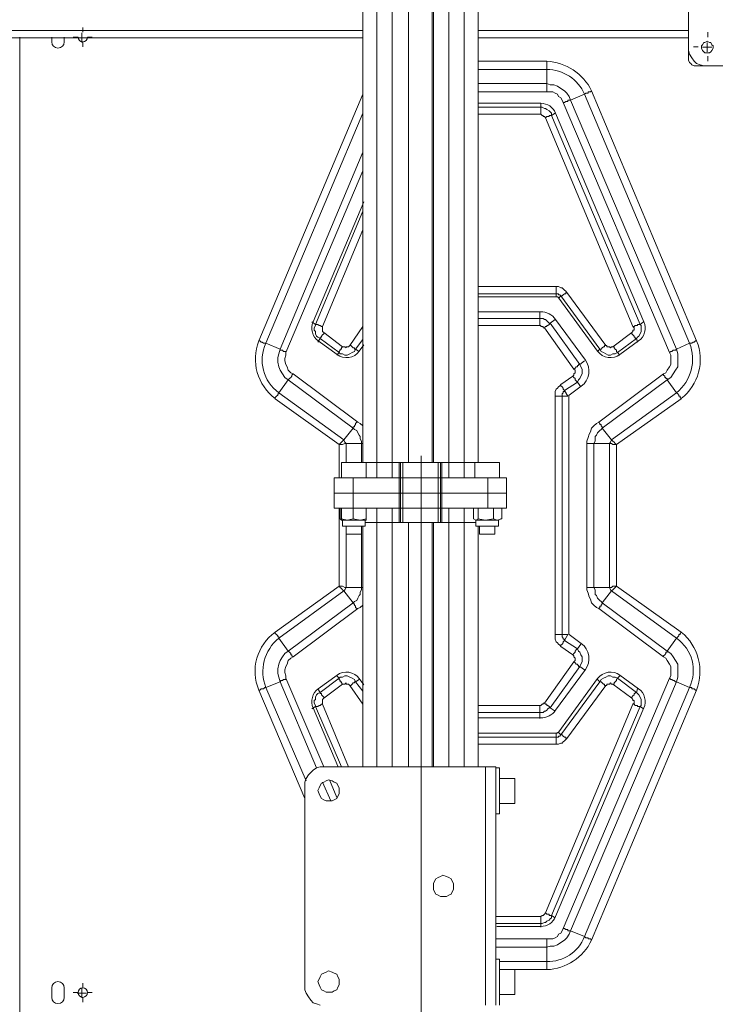
# Model space of a CAD drawing. Units: millimetres. Extents: x 644.6 to 665.8, y 550.8 to 564.6.
# Drawn here: x 647.7 to 648.5, y 557.9 to 559 of the extents above; entities that cross this region are included whole.
import ezdxf

# ---------------------------------------------------------------- set-up
doc = ezdxf.new("R2010")
doc.units = ezdxf.units.MM
doc.layers.add('PDF _Геометрия', color=7, linetype='Continuous')

msp = doc.modelspace()

# ---------------------------------------------------------------- linework, layer by layer
at = {"layer": 'PDF _Геометрия', "lineweight": 18}
for points in [[(648.0814, 559.859), (648.0814, 558.4965)], [(648.1633, 559.859), (648.1633, 558.4965), (648.1355, 558.4965), (648.1355, 559.859)], [(648.2175, 558.4965), (648.2175, 559.859)], [(648.5994, 558.9632), (648.4869, 558.9632), (648.4828, 558.9632), (648.4786, 558.9646), (648.4744, 558.966), (648.4717, 558.9688), (648.4689, 558.9729), (648.4661, 558.9771), (648.4647, 558.9813), (648.4647, 558.9854), (648.4647, 559.0979), (648.4647, 559.109), (648.4647, 559.1118), (648.4647, 559.1132), (648.4661, 559.1146), (648.4675, 559.1174), (648.4689, 559.1188), (648.4717, 559.1188), (648.473, 559.1201), (648.4758, 559.1201), (648.4869, 559.1201), (648.5994, 559.1201)], [(646.4619, 558.9965), (648.0814, 558.9965)], [(648.2175, 558.9965), (648.4647, 558.9965)], [(648.4647, 558.9854), (648.4647, 558.9743), (648.4647, 558.9715), (648.4647, 558.9701), (648.4661, 558.9674), (648.4675, 558.966), (648.4689, 558.9646), (648.4717, 558.9632), (648.473, 558.9632), (648.4758, 558.9632), (648.4869, 558.9632)], [(648.1258, 558.4965), (648.1258, 558.4785), (648.1244, 558.4785), (648.0703, 558.4785), (648.0661, 558.4785), (648.0619, 558.4785), (648.0592, 558.4785), (648.055, 558.4785), (648.0522, 558.4785), (648.0508, 558.4785), (648.0494, 558.4785), (648.048, 558.4785), (648.048, 558.4604), (648.048, 558.4424), (648.0494, 558.4424), (648.0508, 558.4424), (648.0522, 558.4424), (648.055, 558.4424), (648.0592, 558.4424), (648.0619, 558.4424), (648.0661, 558.4424), (648.0703, 558.4424)], [(648.0855, 558.4785), (648.0855, 558.4965), (648.0842, 558.4965), (648.0828, 558.4965), (648.08, 558.4965), (648.0772, 558.4965), (648.0744, 558.4965), (648.0703, 558.4965), (648.0675, 558.4965), (648.0647, 558.4965), (648.0619, 558.4965), (648.0592, 558.4965), (648.0578, 558.4965), (648.0564, 558.4965), (648.0564, 558.4785)], [(648.1355, 558.4965), (648.1161, 558.4965), (648.1133, 558.4965), (648.1105, 558.4965), (648.1078, 558.4965), (648.105, 558.4965), (648.1022, 558.4965), (648.1008, 558.4965), (648.0994, 558.4965), (648.098, 558.4965), (648.0939, 558.4965), (648.0897, 558.4965), (648.0869, 558.4965), (648.0855, 558.4965), (648.0869, 558.4965), (648.0897, 558.4965), (648.0939, 558.4965), (648.098, 558.4965), (648.0994, 558.4965), (648.1008, 558.4965), (648.1022, 558.4965), (648.105, 558.4965), (648.1078, 558.4965), (648.1105, 558.4965), (648.1133, 558.4965), (648.1161, 558.4965), (648.1244, 558.4965)], [(648.173, 558.4965), (648.173, 558.4785), (648.1717, 558.4785), (648.1703, 558.4785), (648.1286, 558.4785), (648.1703, 558.4785), (648.1717, 558.4785), (648.173, 558.4785), (648.1744, 558.4785), (648.2286, 558.4785), (648.2328, 558.4785), (648.2369, 558.4785), (648.2411, 558.4785), (648.2439, 558.4785), (648.2467, 558.4785), (648.2494, 558.4785), (648.2508, 558.4785), (648.2508, 558.4604), (648.2508, 558.4424), (648.2494, 558.4424), (648.2467, 558.4424), (648.2439, 558.4424), (648.2411, 558.4424), (648.2369, 558.4424), (648.2328, 558.4424), (648.2286, 558.4424), (648.1744, 558.4424), (648.1828, 558.4424)], [(648.1355, 558.4965), (648.1355, 558.4965)], [(648.1744, 558.4965), (648.1828, 558.4965), (648.1855, 558.4965), (648.1883, 558.4965), (648.1911, 558.4965), (648.1939, 558.4965), (648.1967, 558.4965), (648.198, 558.4965), (648.1994, 558.4965), (648.2008, 558.4965), (648.205, 558.4965), (648.2092, 558.4965), (648.2119, 558.4965), (648.2133, 558.4965), (648.2119, 558.4965), (648.2092, 558.4965), (648.205, 558.4965), (648.2008, 558.4965), (648.1994, 558.4965), (648.198, 558.4965), (648.1967, 558.4965), (648.1939, 558.4965), (648.1911, 558.4965), (648.1883, 558.4965), (648.1855, 558.4965), (648.1828, 558.4965), (648.1647, 558.4965), (648.1633, 558.4965)], [(648.2425, 558.4785), (648.2425, 558.4965), (648.2411, 558.4965), (648.2397, 558.4965), (648.2369, 558.4965), (648.2342, 558.4965), (648.2314, 558.4965), (648.2272, 558.4965), (648.2244, 558.4965), (648.2217, 558.4965), (648.2189, 558.4965), (648.2161, 558.4965), (648.2147, 558.4965), (648.2133, 558.4965), (648.2133, 558.4785)], [(648.1161, 558.4785), (648.1244, 558.4785), (648.1258, 558.4785), (648.1258, 558.4604), (648.1258, 558.4424), (648.1244, 558.4424), (648.1258, 558.4424), (648.1272, 558.4424), (648.1286, 558.4424), (648.1703, 558.4424)], [(648.173, 558.4257), (648.173, 558.4424), (648.1744, 558.4424), (648.173, 558.4424), (648.173, 558.4604), (648.173, 558.4785), (648.1744, 558.4785), (648.1828, 558.4785)], [(648.1161, 558.4424), (648.1244, 558.4424), (648.0703, 558.4424), (648.0633, 558.4424), (648.0564, 558.4424), (648.055, 558.4424), (648.055, 558.4299), (648.0564, 558.4285), (648.0564, 558.4299), (648.0633, 558.4285), (648.0703, 558.4299), (648.0703, 558.4424), (648.0786, 558.4424), (648.0855, 558.4424), (648.0842, 558.4424)], [(648.0578, 558.4424), (648.0564, 558.4424), (648.0564, 558.4299)], [(648.0564, 558.4424), (648.0564, 558.4424)], [(648.0564, 558.4424), (648.0564, 558.4424)], [(648.0855, 558.4424), (648.0855, 558.4299), (648.0786, 558.4285), (648.0703, 558.4299)], [(648.0855, 558.4424), (648.0855, 558.4424)], [(648.1258, 558.4257), (648.1258, 558.4424), (648.1272, 558.4424), (648.1286, 558.4424), (648.1703, 558.4424), (648.1717, 558.4424), (648.173, 558.4424)], [(648.2119, 558.4424), (648.2119, 558.4299), (648.2147, 558.4285), (648.2175, 558.4299), (648.2175, 558.4424), (648.2258, 558.4424), (648.2355, 558.4424), (648.2397, 558.4424), (648.2453, 558.4424), (648.2439, 558.4424), (648.2411, 558.4424)], [(648.2147, 558.4424), (648.2119, 558.4424), (648.2147, 558.4424), (648.2175, 558.4424)], [(648.2355, 558.4424), (648.2355, 558.4299), (648.2258, 558.4285), (648.2175, 558.4299)], [(648.2453, 558.4424), (648.2453, 558.4299)], [(648.0564, 558.4285), (648.0578, 558.4285), (648.0578, 558.4215), (648.0592, 558.4215), (648.0605, 558.4215), (648.0619, 558.4215), (648.0647, 558.4215), (648.0689, 558.4215), (648.0717, 558.4215), (648.0744, 558.4215), (648.0772, 558.4215), (648.08, 558.4215), (648.0828, 558.4215), (648.0842, 558.4215), (648.0842, 558.4285), (648.0855, 558.4285), (648.0855, 558.4299)], [(648.0564, 558.4285), (648.0564, 558.4285)], [(648.0842, 558.4285), (648.0828, 558.4285), (648.0814, 558.4285), (648.0786, 558.4285), (648.0758, 558.4285), (648.073, 558.4285), (648.0703, 558.4285), (648.0661, 558.4285), (648.0633, 558.4285), (648.0619, 558.4285), (648.0592, 558.4285), (648.0578, 558.4285)], [(648.2355, 558.4299), (648.2397, 558.4285), (648.2453, 558.4299), (648.2439, 558.4299), (648.2411, 558.4285), (648.2411, 558.4215), (648.2397, 558.4215), (648.2369, 558.4215), (648.2342, 558.4215), (648.2314, 558.4215), (648.2272, 558.4215), (648.2244, 558.4215), (648.2217, 558.4215), (648.2189, 558.4215), (648.2175, 558.4215), (648.2161, 558.4215), (648.2147, 558.4215), (648.2147, 558.4285), (648.2119, 558.4299)], [(648.2411, 558.4285), (648.2397, 558.4285), (648.2383, 558.4285), (648.2355, 558.4285), (648.2328, 558.4285), (648.23, 558.4285), (648.2258, 558.4285), (648.223, 558.4285), (648.2203, 558.4285), (648.2175, 558.4285), (648.2161, 558.4285), (648.2147, 558.4285)], [(648.0619, 558.4215), (648.0619, 558.4118), (648.0633, 558.4118), (648.0647, 558.4118), (648.0661, 558.4118), (648.0689, 558.4118), (648.0717, 558.4118), (648.0744, 558.4118), (648.0772, 558.4118), (648.0786, 558.4118), (648.08, 558.4118), (648.08, 558.4215)], [(648.0814, 558.4215), (648.0814, 558.1382)], [(648.1244, 558.4257), (648.1161, 558.4257), (648.1133, 558.4257), (648.1105, 558.4257), (648.1078, 558.4257), (648.105, 558.4257), (648.1022, 558.4257), (648.1008, 558.4257), (648.0994, 558.4257), (648.098, 558.4257), (648.0939, 558.4257), (648.0897, 558.4257), (648.0869, 558.4257), (648.0842, 558.4257), (648.0869, 558.4257), (648.0897, 558.4257), (648.0939, 558.4257), (648.098, 558.4257), (648.0994, 558.4257), (648.1008, 558.4257), (648.1022, 558.4257), (648.105, 558.4257), (648.1078, 558.4257), (648.1105, 558.4257), (648.1133, 558.4257), (648.1161, 558.4257), (648.1355, 558.4257), (648.1633, 558.4257), (648.1633, 558.1382)], [(648.1355, 558.4257), (648.1355, 558.4257)], [(648.1355, 558.4257), (648.1355, 558.1382)], [(648.1633, 558.4257), (648.1647, 558.4257), (648.1828, 558.4257), (648.1855, 558.4257), (648.1883, 558.4257), (648.1911, 558.4257), (648.1939, 558.4257), (648.1967, 558.4257), (648.198, 558.4257), (648.1994, 558.4257), (648.2008, 558.4257), (648.205, 558.4257), (648.2092, 558.4257), (648.2119, 558.4257), (648.2147, 558.4257), (648.2119, 558.4257), (648.2092, 558.4257), (648.205, 558.4257), (648.2008, 558.4257), (648.1994, 558.4257), (648.198, 558.4257), (648.1967, 558.4257), (648.1939, 558.4257), (648.1911, 558.4257), (648.1883, 558.4257), (648.1855, 558.4257), (648.1828, 558.4257), (648.1744, 558.4257)], [(648.2175, 558.1382), (648.2175, 558.4215)], [(648.2189, 558.4215), (648.2189, 558.4118), (648.2203, 558.4118), (648.223, 558.4118), (648.2244, 558.4118), (648.2272, 558.4118), (648.23, 558.4118), (648.2328, 558.4118), (648.2342, 558.4118), (648.2369, 558.4118), (648.2369, 558.4215)], [(648.2369, 558.4118), (648.2369, 558.4118)], [(648.2383, 557.8576), (648.2383, 558.1382), (648.2369, 558.1382), (648.2342, 558.1382), (648.2328, 558.1382), (648.2314, 558.1382), (648.2286, 558.1382), (648.2258, 558.1382), (648.0355, 558.1382), (648.0314, 558.1382), (648.0272, 558.1368), (648.023, 558.134), (648.0203, 558.1313), (648.0175, 558.1285), (648.0147, 558.1243), (648.0133, 558.1201), (648.0133, 558.116), (648.0133, 557.8799), (648.0133, 557.8757), (648.0147, 557.8715), (648.0175, 557.8674), (648.0203, 557.8632), (648.023, 557.8604), (648.0272, 557.859), (648.0314, 557.8576)], [(648.2383, 558.0826), (648.2425, 558.0826), (648.2425, 558.084), (648.2425, 558.0854), (648.2425, 558.0868), (648.2425, 558.0896), (648.2425, 558.0938), (648.2425, 558.0979), (648.2425, 558.1021), (648.2425, 558.1063), (648.2425, 558.1118), (648.2425, 558.116), (648.2425, 558.1201), (648.2425, 558.1243), (648.2425, 558.1285), (648.2425, 558.1313), (648.2425, 558.134), (648.2425, 558.1354), (648.2425, 558.1368), (648.2383, 558.1368)], [(648.2425, 558.0951), (648.2605, 558.0951), (648.2605, 558.0965), (648.2605, 558.0979), (648.2605, 558.0993), (648.2605, 558.1021), (648.2605, 558.1049), (648.2605, 558.1076), (648.2605, 558.1118), (648.2605, 558.1146), (648.2605, 558.1174), (648.2605, 558.1201), (648.2605, 558.1229), (648.2605, 558.1243), (648.2425, 558.1243)], [(648.2425, 557.8576), (648.2425, 557.859), (648.2425, 557.8604), (648.2425, 557.8618), (648.2425, 557.8646), (648.2425, 557.8688), (648.2425, 557.8715), (648.2425, 557.8771), (648.2425, 557.8813), (648.2425, 557.8854), (648.2425, 557.891), (648.2425, 557.8951), (648.2425, 557.8993), (648.2425, 557.9035), (648.2425, 557.9063), (648.2425, 557.909), (648.2425, 557.9104), (648.2425, 557.9118), (648.2383, 557.9118)], [(648.2425, 557.8701), (648.2605, 557.8701), (648.2605, 557.8715), (648.2605, 557.8729), (648.2605, 557.8757), (648.2605, 557.8785), (648.2605, 557.8826), (648.2605, 557.8854), (648.2605, 557.8882), (648.2605, 557.8924), (648.2605, 557.8951), (648.2605, 557.8965), (648.2605, 557.8993), (648.2425, 557.8993)]]:
    msp.add_lwpolyline(points, dxfattribs=at)
at = {"layer": 'PDF _Геометрия', "lineweight": 20}
for points in [[(648.098, 558.4785), (648.098, 558.4965), (648.098, 559.859)], [(648.1161, 558.4785), (648.1161, 558.4965), (648.1161, 559.859)], [(648.1355, 559.859), (648.1355, 558.4965)], [(648.1647, 559.859), (648.1647, 558.4965)], [(648.1828, 558.4785), (648.1828, 558.4965), (648.1828, 559.859)], [(648.2008, 558.4785), (648.2008, 558.4965), (648.2008, 559.859)], [(647.752, 559.0028), (647.752, 559.0084)], [(646.4619, 559.0049), (648.0814, 559.0049)], [(648.0827, 557.8273), (647.6778, 557.8273), (647.6778, 558.9971)], [(647.6778, 558.9971), (647.6778, 557.8273)], [(647.7576, 558.9971), (647.7572, 558.995), (647.756, 558.9932), (647.7542, 558.9919), (647.752, 558.9915), (647.7498, 558.9919), (647.748, 558.9932), (647.7468, 558.995), (647.7464, 558.9971), (647.7407, 558.9971)], [(647.7453, 558.9965), (647.7508, 558.9965), (647.7508, 559.0021)], [(647.7564, 558.9965), (647.7508, 558.9965), (647.7508, 558.991)], [(647.7576, 558.9971), (647.7632, 558.9971)], [(648.2175, 559.0049), (648.4647, 559.0049)], [(648.4877, 558.9971), (648.4877, 559.0028)], [(647.752, 558.9915), (647.752, 558.9859)], [(648.4764, 558.9859), (648.4708, 558.9859)], [(648.4814, 558.9854), (648.4869, 558.9854), (648.4869, 558.991)], [(648.4925, 558.9854), (648.4869, 558.9854), (648.4869, 558.9799)], [(648.4877, 558.9746), (648.4877, 558.969)], [(648.2175, 558.959), (648.298, 558.959), (648.298, 558.9424), (648.3022, 558.941), (648.3064, 558.941), (648.3105, 558.9396), (648.3147, 558.9368), (648.3189, 558.934), (648.3217, 558.9313), (648.3244, 558.9271), (648.3258, 558.9229), (648.3244, 558.9229), (648.323, 558.9229), (648.323, 558.9215), (648.3217, 558.9215), (648.3203, 558.9215), (648.3189, 558.9201), (648.3175, 558.9201)], [(648.2175, 558.9424), (648.298, 558.9424), (648.298, 558.941), (648.298, 558.9396), (648.298, 558.9382), (648.298, 558.9368), (648.298, 558.9354), (648.298, 558.934), (648.298, 558.9326)], [(648.3592, 558.3243), (648.3564, 558.3257), (648.3536, 558.3285), (648.3508, 558.3313), (648.3494, 558.3354), (648.348, 558.3382), (648.3467, 558.3424), (648.3453, 558.3465), (648.3453, 558.3493), (648.3453, 558.5188), (648.3453, 558.5215), (648.3467, 558.5257), (648.348, 558.5299), (648.3494, 558.5326), (648.3508, 558.5368), (648.3536, 558.5396), (648.3564, 558.5424), (648.3592, 558.5438), (648.4355, 558.6007), (648.4383, 558.6021), (648.4397, 558.6049), (648.4425, 558.609), (648.4439, 558.6118), (648.4439, 558.616), (648.4439, 558.6188), (648.4439, 558.6229), (648.4425, 558.6257), (648.3175, 558.9201), (648.3161, 558.9229), (648.3147, 558.9257), (648.3119, 558.9271), (648.3105, 558.9299), (648.3078, 558.9313), (648.305, 558.9326), (648.3008, 558.9326), (648.298, 558.9326), (648.2175, 558.9326)], [(648.4355, 558.6007), (648.4355, 558.5993), (648.4369, 558.5979), (648.4369, 558.5965), (648.4383, 558.5965), (648.4383, 558.5951), (648.4397, 558.5951), (648.4397, 558.5938), (648.4439, 558.5965), (648.4467, 558.6007), (648.4494, 558.6049), (648.4522, 558.609), (648.4522, 558.6146), (648.4522, 558.6201), (648.4522, 558.6243), (648.4508, 558.6299), (648.4661, 558.6368), (648.3425, 558.9299), (648.3258, 558.9229), (648.4508, 558.6299), (648.4494, 558.6285), (648.448, 558.6285), (648.4467, 558.6285), (648.4453, 558.6271), (648.4439, 558.6271), (648.4425, 558.6257)], [(648.2912, 558.9192), (648.2177, 558.9192)], [(648.2911, 558.9188), (648.2911, 558.9146), (648.2925, 558.9146), (648.2953, 558.9132), (648.2967, 558.9132), (648.298, 558.9118), (648.3008, 558.9104), (648.3022, 558.909), (648.3036, 558.9076), (648.3036, 558.9049), (648.3022, 558.9049), (648.3008, 558.9049), (648.3008, 558.9035), (648.2994, 558.9035), (648.298, 558.9035), (648.2967, 558.9021)], [(648.3085, 558.9077), (648.3073, 558.9102), (648.3057, 558.9124), (648.3038, 558.9144), (648.3016, 558.9161), (648.2992, 558.9174), (648.2966, 558.9184), (648.294, 558.919), (648.2912, 558.9192)], [(648.0814, 558.5188), (648.08, 558.5188), (648.08, 558.5215), (648.0786, 558.5243), (648.0786, 558.5271), (648.0772, 558.5285), (648.0758, 558.5313), (648.0744, 558.534), (648.0717, 558.5354), (648.0703, 558.5368), (648.0592, 558.5229), (647.9828, 558.5785), (647.9939, 558.5938), (647.9897, 558.5965), (647.9869, 558.6007), (647.9842, 558.6049), (647.9828, 558.609), (647.9814, 558.6146), (647.9814, 558.6201), (647.9828, 558.6243), (647.9842, 558.6299), (647.9675, 558.6368), (648.0814, 558.9076)], [(648.2175, 558.9146), (648.2911, 558.9146), (648.2911, 558.9132), (648.2911, 558.9118), (648.2911, 558.9104), (648.2911, 558.909), (648.2911, 558.9076), (648.2911, 558.9063), (648.2175, 558.9063)], [(648.2175, 558.7035), (648.3092, 558.7035), (648.3105, 558.7035), (648.3119, 558.7035), (648.3147, 558.7021), (648.3161, 558.7021), (648.3175, 558.7007), (648.3189, 558.6993), (648.3203, 558.6979), (648.3217, 558.6965), (648.3675, 558.634), (648.3689, 558.634), (648.3689, 558.6326), (648.3703, 558.6326), (648.3717, 558.6326), (648.373, 558.6313), (648.3744, 558.6326), (648.3758, 558.6326), (648.398, 558.6493), (648.3994, 558.6507), (648.3994, 558.6521), (648.4008, 558.6521), (648.4008, 558.6535), (648.4008, 558.6549), (648.3994, 558.6563), (648.2967, 558.9021), (648.2953, 558.9035), (648.2939, 558.9035), (648.2939, 558.9049), (648.2925, 558.9049), (648.2911, 558.9063)], [(648.3078, 558.9076), (648.3036, 558.9049), (648.4078, 558.659), (648.4119, 558.6618)], [(648.4124, 558.662), (648.3085, 558.9077)], [(647.9911, 558.6257), (647.9911, 558.6271), (647.9897, 558.6271), (647.9883, 558.6271), (647.9869, 558.6285), (647.9855, 558.6285), (647.9842, 558.6285), (647.9842, 558.6299), (648.0814, 558.8618)], [(648.0814, 558.8396), (647.9911, 558.6257), (647.9911, 558.6229), (647.9897, 558.6188), (647.9897, 558.616), (647.9911, 558.6118), (647.9925, 558.609), (647.9939, 558.6049), (647.9967, 558.6021), (647.9994, 558.6007), (648.0758, 558.5438), (648.0786, 558.5424), (648.0814, 558.5396), (648.0814, 558.5382)], [(648.0827, 558.8033), (648.023, 558.662)], [(648.0217, 558.6618), (648.0258, 558.659), (648.0814, 558.7924)], [(648.0814, 558.7701), (648.0342, 558.6563), (648.0342, 558.6549), (648.0342, 558.6535), (648.0342, 558.6521), (648.0342, 558.6507), (648.0355, 558.6493), (648.0578, 558.6326), (648.0592, 558.6326), (648.0605, 558.6326), (648.0619, 558.6313), (648.0619, 558.6326), (648.0633, 558.6326), (648.0647, 558.6326), (648.0661, 558.634), (648.0814, 558.6563)], [(648.3092, 558.691), (648.3092, 558.6951), (648.2175, 558.6951)], [(648.3217, 558.6965), (648.3203, 558.6965), (648.3203, 558.6951), (648.3189, 558.6951), (648.3175, 558.6938), (648.3161, 558.6924), (648.3147, 558.6924), (648.3133, 558.6938), (648.3119, 558.6938), (648.3119, 558.6951), (648.3105, 558.6951), (648.3092, 558.6951), (648.3092, 558.6965), (648.3092, 558.6979), (648.3092, 558.6993), (648.3092, 558.7007), (648.3092, 558.7021), (648.3092, 558.7035)], [(648.2177, 558.6915), (648.3093, 558.6915)], [(648.3093, 558.6915), (648.3097, 558.6915), (648.3101, 558.6914), (648.3106, 558.6913), (648.311, 558.6911), (648.3113, 558.6909), (648.3117, 558.6906), (648.312, 558.6903), (648.3123, 558.69)], [(648.3675, 558.634), (648.3661, 558.634), (648.3661, 558.6326), (648.3647, 558.6326), (648.3633, 558.6313), (648.3619, 558.6299), (648.3605, 558.6299), (648.3147, 558.6924), (648.3119, 558.6896)], [(648.3123, 558.69), (648.3579, 558.6275)], [(648.2175, 558.666), (648.2897, 558.666), (648.2897, 558.6729)], [(648.2907, 558.6738), (648.2177, 558.6738)], [(648.3085, 558.6648), (648.3068, 558.6668), (648.305, 558.6686), (648.3029, 558.6701), (648.3007, 558.6714), (648.2983, 558.6725), (648.2958, 558.6732), (648.2933, 558.6737), (648.2907, 558.6738)], [(648.023, 558.662), (648.022, 558.659), (648.0215, 558.6559), (648.0216, 558.6527), (648.0222, 558.6496), (648.0233, 558.6467), (648.0248, 558.644), (648.0268, 558.6415), (648.0292, 558.6395)], [(648.2175, 558.2104), (648.2897, 558.2104), (648.2911, 558.2104), (648.2925, 558.2118), (648.2939, 558.2118), (648.2939, 558.2132), (648.2953, 558.2132), (648.33, 558.2618), (648.3314, 558.2632), (648.3314, 558.2646), (648.3314, 558.266), (648.33, 558.2674), (648.33, 558.2688), (648.3286, 558.2701), (648.3147, 558.2799), (648.3133, 558.2813), (648.3119, 558.2826), (648.3105, 558.284), (648.3092, 558.2854), (648.3078, 558.2882), (648.3078, 558.2896), (648.3078, 558.291), (648.3078, 558.2938), (648.3078, 558.5743), (648.3078, 558.5771), (648.3078, 558.5785), (648.3078, 558.5799), (648.3092, 558.5826), (648.3105, 558.584), (648.3119, 558.5854), (648.3133, 558.5868), (648.3147, 558.5882), (648.3286, 558.5979), (648.33, 558.5993), (648.33, 558.6007), (648.3314, 558.6021), (648.3314, 558.6035), (648.3314, 558.6049), (648.33, 558.6063), (648.2953, 558.6549), (648.2967, 558.6563), (648.298, 558.6563), (648.298, 558.6576), (648.2994, 558.6576), (648.3008, 558.659), (648.3022, 558.6604), (648.3369, 558.6118), (648.3425, 558.616)], [(648.3078, 558.6646), (648.3022, 558.6604), (648.3008, 558.6604), (648.2994, 558.6618), (648.298, 558.6632), (648.2967, 558.6646), (648.2953, 558.6646), (648.2939, 558.666), (648.2911, 558.666), (648.2897, 558.666), (648.2897, 558.6646), (648.2897, 558.6632), (648.2897, 558.6618), (648.2897, 558.6604), (648.2897, 558.659), (648.2897, 558.6576)], [(648.3435, 558.6169), (648.3085, 558.6648)], [(648.4062, 558.6395), (648.4086, 558.6415), (648.4106, 558.644), (648.4121, 558.6467), (648.4132, 558.6496), (648.4138, 558.6527), (648.4138, 558.6559), (648.4134, 558.659), (648.4124, 558.662)], [(648.0355, 558.6493), (648.0355, 558.6479), (648.0342, 558.6465), (648.0328, 558.6451), (648.0328, 558.6438), (648.0314, 558.6438), (648.0314, 558.6424), (648.0286, 558.6438), (648.0272, 558.6451), (648.0258, 558.6479), (648.0258, 558.6507), (648.0244, 558.6521), (648.0244, 558.6549), (648.0258, 558.6576), (648.0258, 558.659), (648.0272, 558.659), (648.0286, 558.659), (648.03, 558.6576), (648.0314, 558.6576), (648.0328, 558.6563), (648.0342, 558.6563)], [(648.2953, 558.6549), (648.2939, 558.6549), (648.2939, 558.6563), (648.2925, 558.6563), (648.2911, 558.6563), (648.2911, 558.6576), (648.2897, 558.6576), (648.2175, 558.6576)], [(648.398, 558.6493), (648.398, 558.6479), (648.3994, 558.6465), (648.4008, 558.6451), (648.4008, 558.6438), (648.4022, 558.6438), (648.4022, 558.6424), (648.4036, 558.6424), (648.3814, 558.6257), (648.38, 558.6271), (648.38, 558.6285), (648.3786, 558.6299), (648.3772, 558.6313), (648.3772, 558.6326), (648.3758, 558.6326)], [(648.3994, 558.6563), (648.4008, 558.6563), (648.4022, 558.6576), (648.4036, 558.6576), (648.405, 558.6576), (648.405, 558.659), (648.4064, 558.659), (648.4078, 558.659), (648.4092, 558.6576), (648.4092, 558.6549), (648.4092, 558.6521), (648.4092, 558.6507), (648.4078, 558.6479), (648.4064, 558.6451), (648.405, 558.6438), (648.4036, 558.6424), (648.405, 558.6382)], [(648.0578, 558.6326), (648.0564, 558.6313), (648.0564, 558.6299), (648.055, 558.6299), (648.055, 558.6285), (648.0536, 558.6271), (648.0536, 558.6257), (648.0314, 558.6424), (648.0286, 558.6382)], [(648.0292, 558.6395), (648.0512, 558.6234)], [(648.0814, 558.641), (648.073, 558.6299), (648.0717, 558.6299), (648.0717, 558.6313), (648.0703, 558.6313), (648.0689, 558.6326), (648.0675, 558.634), (648.0661, 558.634)], [(648.3842, 558.6234), (648.4062, 558.6395)], [(648.0772, 558.6271), (648.073, 558.6299), (648.0717, 558.6271), (648.0689, 558.6257), (648.0661, 558.6243), (648.0633, 558.6229), (648.0605, 558.6229), (648.0578, 558.6243), (648.055, 558.6243), (648.0536, 558.6257), (648.0508, 558.6229)], [(648.0512, 558.6234), (648.0544, 558.6215), (648.0578, 558.6203), (648.0615, 558.6198), (648.0652, 558.62), (648.0687, 558.6209), (648.072, 558.6225), (648.075, 558.6247), (648.0774, 558.6275)], [(648.0774, 558.6275), (648.0827, 558.6347)], [(648.3842, 558.6229), (648.3814, 558.6257), (648.3786, 558.6243), (648.3758, 558.6243), (648.373, 558.6229), (648.3703, 558.6229), (648.3675, 558.6243), (648.3647, 558.6257), (648.3619, 558.6271), (648.3605, 558.6299), (648.3578, 558.6271)], [(648.3579, 558.6275), (648.3604, 558.6247), (648.3633, 558.6225), (648.3667, 558.6209), (648.3702, 558.62), (648.3739, 558.6198), (648.3776, 558.6203), (648.381, 558.6215), (648.3842, 558.6234)], [(648.3387, 558.5862), (648.3419, 558.589), (648.3445, 558.5925), (648.3464, 558.5964), (648.3475, 558.6006), (648.3477, 558.6049), (648.3471, 558.6091), (648.3457, 558.6132), (648.3435, 558.6169)], [(648.33, 558.6063), (648.3314, 558.6076), (648.3328, 558.609), (648.3342, 558.609), (648.3342, 558.6104), (648.3355, 558.6104), (648.3355, 558.6118), (648.3369, 558.6118), (648.3383, 558.609), (648.3397, 558.6063), (648.3397, 558.6035), (648.3397, 558.6007), (648.3383, 558.5979), (648.3369, 558.5951), (648.3355, 558.5938), (648.3342, 558.591), (648.3328, 558.5924), (648.3314, 558.5938), (648.3314, 558.5951), (648.33, 558.5965), (648.3286, 558.5979)], [(648.0758, 558.5438), (648.0744, 558.5438), (648.073, 558.5424), (648.073, 558.541), (648.0717, 558.5396), (648.0717, 558.5382), (648.0703, 558.5382), (648.0703, 558.5368), (647.9939, 558.5938), (647.9953, 558.5951), (647.9967, 558.5965), (647.998, 558.5979), (647.998, 558.5993), (647.9994, 558.6007)], [(648.3383, 558.5854), (648.3342, 558.591), (648.3189, 558.5813), (648.3175, 558.5826), (648.3175, 558.584), (648.3161, 558.5854), (648.3147, 558.5868), (648.3147, 558.5882)], [(648.3453, 558.5188), (648.3467, 558.5188), (648.348, 558.5188), (648.3494, 558.5188), (648.3508, 558.5188), (648.3522, 558.5188), (648.3536, 558.5188), (648.355, 558.5215), (648.355, 558.5243), (648.355, 558.5271), (648.3564, 558.5285), (648.3578, 558.5313), (648.3605, 558.534), (648.3619, 558.5354), (648.3633, 558.5368), (648.3744, 558.5229), (648.4508, 558.5785), (648.4397, 558.5938), (648.3633, 558.5368), (648.3633, 558.5382), (648.3619, 558.5396), (648.3619, 558.541), (648.3605, 558.541), (648.3605, 558.5424), (648.3592, 558.5438)], [(648.3078, 558.2938), (648.3092, 558.2938), (648.3105, 558.2938), (648.3119, 558.2938), (648.3133, 558.2938), (648.3147, 558.2938), (648.3161, 558.2938), (648.3161, 558.5743), (648.323, 558.5743), (648.3189, 558.5813), (648.3189, 558.5799), (648.3175, 558.5799), (648.3175, 558.5785), (648.3161, 558.5771), (648.3161, 558.5757), (648.3161, 558.5743), (648.3147, 558.5743), (648.3133, 558.5743), (648.3119, 558.5743), (648.3105, 558.5743), (648.3092, 558.5743), (648.3078, 558.5743)], [(648.3243, 558.5756), (648.3387, 558.5862)], [(648.3241, 558.5752), (648.3241, 558.5753), (648.3241, 558.5753), (648.3241, 558.5754), (648.3241, 558.5755), (648.3241, 558.5755), (648.3242, 558.5755), (648.3242, 558.5756), (648.3243, 558.5756)], [(648.3241, 558.2942), (648.3241, 558.5752)], [(648.0536, 558.4785), (648.0536, 558.5174), (648.0564, 558.5174), (648.0578, 558.5174), (648.0605, 558.5188), (648.0619, 558.5188), (648.0619, 558.4965)], [(648.1502, 554.3087), (648.1502, 558.5044)], [(648.1244, 558.4257), (648.1244, 558.4424), (648.1244, 558.4604), (648.1244, 558.4785), (648.1244, 558.4965)], [(648.1286, 558.4257), (648.1286, 558.4424), (648.1286, 558.4604), (648.1286, 558.4785), (648.1286, 558.4965)], [(648.1703, 558.4965), (648.1703, 558.4785), (648.1703, 558.4604), (648.1703, 558.4424), (648.1717, 558.4424), (648.173, 558.4424)], [(648.1744, 558.4257), (648.1744, 558.4424), (648.1744, 558.4604), (648.1744, 558.4785), (648.1744, 558.4965)], [(648.0703, 558.4785), (648.0703, 558.4604), (648.0703, 558.4424)], [(648.2286, 558.4785), (648.2286, 558.4604), (648.2286, 558.4424)], [(647.9911, 558.2424), (647.9911, 558.241), (647.9897, 558.241), (647.9883, 558.241), (647.9869, 558.2396), (647.9855, 558.2396), (647.9842, 558.2382), (647.9828, 558.2438), (647.9814, 558.2479), (647.9814, 558.2535), (647.9828, 558.259), (647.9842, 558.2632), (647.9869, 558.2674), (647.9897, 558.2715), (647.9939, 558.2743), (647.9828, 558.2896), (648.0592, 558.3451), (648.0605, 558.3465), (648.0619, 558.3493), (648.08, 558.3493), (648.08, 558.3465), (648.0786, 558.3438), (648.0786, 558.341), (648.0772, 558.3396), (648.0758, 558.3368), (648.0744, 558.334), (648.0717, 558.3326), (648.0703, 558.3313), (648.0592, 558.3451), (648.0578, 558.3465), (648.0564, 558.3479), (648.055, 558.3493), (648.0536, 558.3507), (648.0536, 558.4424)], [(648.098, 558.4424), (648.098, 558.4257), (648.098, 558.1382)], [(648.1161, 558.4424), (648.1161, 558.4257), (648.1161, 558.1382)], [(648.1703, 558.4257), (648.1703, 558.4424)], [(648.1828, 558.4424), (648.1828, 558.4257), (648.1828, 558.1382)], [(648.2008, 558.4424), (648.2008, 558.4257), (648.2008, 558.1382)], [(648.0814, 558.3493), (648.08, 558.3493), (648.08, 558.4215)], [(648.1355, 558.4257), (648.1355, 558.1382)], [(648.1647, 558.4257), (648.1647, 558.1382)], [(648.0814, 558.3299), (648.0814, 558.3285), (648.0786, 558.3257), (648.0758, 558.3243), (647.9994, 558.2674), (647.9967, 558.266), (647.9939, 558.2632), (647.9925, 558.259), (647.9911, 558.2563), (647.9897, 558.2521), (647.9897, 558.2493), (647.9911, 558.2451), (647.9911, 558.2424), (648.0355, 558.1382)], [(647.9994, 558.2674), (647.998, 558.2688), (647.998, 558.2701), (647.9967, 558.2701), (647.9967, 558.2715), (647.9953, 558.2729), (647.9939, 558.2743), (648.0703, 558.3313), (648.0703, 558.3299), (648.0717, 558.3299), (648.0717, 558.3285), (648.073, 558.3271), (648.073, 558.3257), (648.0744, 558.3243), (648.0758, 558.3243)], [(648.3383, 558.2826), (648.3342, 558.2771), (648.3189, 558.2868), (648.323, 558.2938), (648.3161, 558.2938), (648.3161, 558.2924), (648.3161, 558.291), (648.3175, 558.2896), (648.3175, 558.2882), (648.3189, 558.2882), (648.3189, 558.2868), (648.3175, 558.2854), (648.3175, 558.284), (648.3161, 558.2826), (648.3147, 558.2813), (648.3147, 558.2799)], [(648.3243, 558.2938), (648.3242, 558.2938), (648.3242, 558.2939), (648.3241, 558.2939), (648.3241, 558.294), (648.3241, 558.294), (648.3241, 558.2941), (648.3241, 558.2941), (648.3241, 558.2942)], [(648.3387, 558.2832), (648.3243, 558.2938)], [(648.3286, 558.2701), (648.33, 558.2715), (648.3314, 558.2729), (648.3314, 558.2743), (648.3328, 558.2757), (648.3342, 558.2771), (648.3355, 558.2743), (648.3369, 558.2729), (648.3383, 558.2701), (648.3397, 558.2674), (648.3397, 558.2646), (648.3397, 558.2618), (648.3383, 558.259), (648.3369, 558.2563), (648.3425, 558.2521)], [(648.3435, 558.2525), (648.3457, 558.2562), (648.3471, 558.2603), (648.3477, 558.2645), (648.3474, 558.2689), (648.3464, 558.273), (648.3445, 558.2769), (648.3419, 558.2804), (648.3387, 558.2832)], [(648.4355, 558.2674), (648.4355, 558.2688), (648.4369, 558.2701), (648.4383, 558.2715), (648.4383, 558.2729), (648.4397, 558.2729), (648.4397, 558.2743), (648.4439, 558.2715), (648.4467, 558.2674), (648.4494, 558.2632), (648.4522, 558.259), (648.4522, 558.2535), (648.4522, 558.2479), (648.4522, 558.2438), (648.4508, 558.2382), (648.4494, 558.2382), (648.448, 558.2396), (648.4467, 558.2396), (648.4453, 558.241), (648.4439, 558.241), (648.4425, 558.2424)], [(648.33, 558.2618), (648.3314, 558.2604), (648.3328, 558.259), (648.3342, 558.259), (648.3342, 558.2576), (648.3355, 558.2576), (648.3355, 558.2563), (648.3369, 558.2563), (648.3022, 558.2076), (648.3078, 558.2035)], [(648.0512, 558.246), (648.0292, 558.2299)], [(648.0508, 558.2451), (648.0536, 558.2424), (648.055, 558.2438), (648.0578, 558.2438), (648.0605, 558.2451), (648.0633, 558.2451), (648.0661, 558.2438), (648.0689, 558.2424), (648.0717, 558.241), (648.073, 558.2382), (648.0717, 558.2382), (648.0717, 558.2368), (648.0703, 558.2368), (648.0689, 558.2354), (648.0675, 558.234), (648.0661, 558.234), (648.0647, 558.2354), (648.0633, 558.2354), (648.0619, 558.2354), (648.0619, 558.2368), (648.0605, 558.2354), (648.0592, 558.2354), (648.0578, 558.2354)], [(648.0774, 558.2419), (648.075, 558.2447), (648.072, 558.2469), (648.0687, 558.2485), (648.0652, 558.2494), (648.0615, 558.2496), (648.0578, 558.2491), (648.0543, 558.2479), (648.0512, 558.246)], [(648.3085, 558.2046), (648.3435, 558.2525)], [(648.3578, 558.241), (648.3605, 558.2382), (648.3619, 558.241), (648.3647, 558.2424), (648.3675, 558.2438), (648.3703, 558.2451), (648.373, 558.2451), (648.3758, 558.2438), (648.3786, 558.2438), (648.3814, 558.2424), (648.3842, 558.2451)], [(648.3842, 558.246), (648.381, 558.2479), (648.3776, 558.2491), (648.3739, 558.2496), (648.3702, 558.2494), (648.3667, 558.2485), (648.3633, 558.2469), (648.3604, 558.2447), (648.3579, 558.2419)], [(648.3758, 558.2354), (648.3772, 558.2354), (648.3772, 558.2368), (648.3786, 558.2382), (648.38, 558.2396), (648.38, 558.241), (648.3814, 558.2424), (648.4036, 558.2257), (648.405, 558.2299)], [(648.4062, 558.2299), (648.3842, 558.246)], [(648.0272, 558.1368), (647.9842, 558.2382), (647.9675, 558.2313), (648.0147, 558.1215)], [(648.0814, 558.2118), (648.0661, 558.234)], [(648.0772, 558.241), (648.073, 558.2382), (648.0814, 558.2271)], [(648.0827, 558.2347), (648.0774, 558.2419)], [(648.2383, 557.9618), (648.2911, 557.9618), (648.2925, 557.9632), (648.2939, 557.9632), (648.2953, 557.9646), (648.2967, 557.966), (648.3994, 558.2118), (648.4008, 558.2132), (648.4008, 558.2146), (648.4008, 558.216), (648.3994, 558.216), (648.3994, 558.2174), (648.398, 558.2188), (648.3758, 558.2354), (648.3744, 558.2354), (648.373, 558.2368), (648.3717, 558.2354), (648.3703, 558.2354), (648.3689, 558.2354), (648.3689, 558.234), (648.3675, 558.234), (648.3217, 558.1715), (648.3203, 558.1715), (648.3203, 558.1729), (648.3189, 558.1729), (648.3175, 558.1743), (648.3161, 558.1757), (648.3147, 558.1757), (648.3605, 558.2382), (648.3619, 558.2382), (648.3633, 558.2368), (648.3647, 558.2354), (648.3661, 558.2354), (648.3661, 558.234), (648.3675, 558.234)], [(648.298, 557.9354), (648.298, 557.934), (648.298, 557.9326), (648.298, 557.9313), (648.298, 557.9299), (648.298, 557.9285), (648.298, 557.9271), (648.298, 557.9257), (648.3022, 557.9271), (648.3064, 557.9271), (648.3105, 557.9285), (648.3147, 557.9313), (648.3189, 557.934), (648.3217, 557.9368), (648.3244, 557.941), (648.3258, 557.9451), (648.3425, 557.9382), (648.4661, 558.2313), (648.4508, 558.2382), (648.3258, 557.9451), (648.3244, 557.9451), (648.323, 557.9451), (648.323, 557.9465), (648.3217, 557.9465), (648.3203, 557.9465), (648.3189, 557.9479), (648.3175, 557.9479)], [(648.3579, 558.2419), (648.3123, 558.1794)], [(648.0292, 558.2299), (648.0268, 558.2279), (648.0248, 558.2255), (648.0233, 558.2227), (648.0222, 558.2198), (648.0216, 558.2167), (648.0215, 558.2135), (648.022, 558.2104), (648.023, 558.2074)], [(648.0217, 558.2063), (648.0258, 558.209), (648.0258, 558.2104), (648.0244, 558.2132), (648.0244, 558.216), (648.0258, 558.2174), (648.0258, 558.2201), (648.0272, 558.2229), (648.0286, 558.2243), (648.0314, 558.2257), (648.0286, 558.2299)], [(648.398, 558.2188), (648.398, 558.2201), (648.3994, 558.2215), (648.4008, 558.2229), (648.4008, 558.2243), (648.4022, 558.2243), (648.4022, 558.2257), (648.4036, 558.2257), (648.405, 558.2243), (648.4064, 558.2229), (648.4078, 558.2201), (648.4092, 558.2174), (648.4092, 558.216), (648.4092, 558.2132), (648.4092, 558.2104), (648.4078, 558.209), (648.4119, 558.2063)], [(648.4124, 558.2074), (648.4134, 558.2104), (648.4138, 558.2135), (648.4138, 558.2167), (648.4132, 558.2198), (648.4121, 558.2227), (648.4106, 558.2255), (648.4086, 558.2279), (648.4062, 558.2299)], [(648.0564, 558.1382), (648.0258, 558.209), (648.0272, 558.209), (648.0286, 558.209), (648.03, 558.2104), (648.0314, 558.2104), (648.0328, 558.2118), (648.0342, 558.2118)], [(648.0355, 558.2188), (648.0342, 558.2174), (648.0342, 558.216), (648.0342, 558.2146), (648.0342, 558.2132), (648.0342, 558.2118), (648.0647, 558.1382)], [(648.2953, 558.2132), (648.2967, 558.2118), (648.298, 558.2118), (648.298, 558.2104), (648.2994, 558.2104), (648.3008, 558.209), (648.3022, 558.2076), (648.3008, 558.2076), (648.2994, 558.2063), (648.298, 558.2049), (648.2967, 558.2035), (648.2953, 558.2035), (648.2939, 558.2021), (648.2911, 558.2021), (648.2897, 558.2021), (648.2897, 558.2035), (648.2897, 558.2049), (648.2897, 558.2063), (648.2897, 558.2076), (648.2897, 558.209), (648.2897, 558.2104)], [(648.3994, 558.2118), (648.4008, 558.2118), (648.4022, 558.2104), (648.4036, 558.2104), (648.405, 558.2104), (648.405, 558.209), (648.4064, 558.209), (648.4078, 558.209), (648.3036, 557.9632), (648.3022, 557.9632), (648.3008, 557.9632), (648.3008, 557.9646), (648.2994, 557.9646), (648.298, 557.9646), (648.2967, 557.966)], [(648.023, 558.2074), (648.052, 558.1389)], [(648.2897, 558.1951), (648.2897, 558.2021), (648.2175, 558.2021)], [(648.2907, 558.1956), (648.2933, 558.1958), (648.2958, 558.1962), (648.2983, 558.1969), (648.3007, 558.198), (648.3029, 558.1993), (648.305, 558.2008), (648.3068, 558.2026), (648.3085, 558.2046)], [(648.3085, 557.9617), (648.4124, 558.2074)], [(648.2177, 558.1956), (648.2907, 558.1956)], [(648.2175, 558.1729), (648.3092, 558.1729), (648.3092, 558.1771)], [(648.3093, 558.1779), (648.2177, 558.1779)], [(648.3119, 558.1785), (648.3147, 558.1757), (648.3133, 558.1743), (648.3119, 558.1743), (648.3119, 558.1729), (648.3105, 558.1729), (648.3092, 558.1729), (648.3092, 558.1715), (648.3092, 558.1701), (648.3092, 558.1688), (648.3092, 558.1674), (648.3092, 558.166), (648.3092, 558.1646)], [(648.3123, 558.1794), (648.312, 558.1791), (648.3117, 558.1788), (648.3113, 558.1785), (648.311, 558.1783), (648.3106, 558.1781), (648.3101, 558.178), (648.3097, 558.1779), (648.3093, 558.1779)], [(648.3217, 558.1715), (648.3203, 558.1701), (648.3189, 558.1688), (648.3175, 558.1674), (648.3161, 558.166), (648.3147, 558.166), (648.3119, 558.1646), (648.3105, 558.1646), (648.3092, 558.1646), (648.2175, 558.1646)], [(648.2258, 557.8576), (648.2258, 558.1382)], [(648.0439, 558.0979), (648.0342, 558.1201)], [(648.0425, 558.1229), (648.0508, 558.1021)], [(648.2911, 557.9493), (648.2911, 557.9535), (648.2383, 557.9535)], [(648.3078, 557.9604), (648.3036, 557.9632), (648.3036, 557.9604), (648.3022, 557.959), (648.3008, 557.9576), (648.298, 557.9563), (648.2967, 557.9549), (648.2953, 557.9549), (648.2925, 557.9535), (648.2911, 557.9535), (648.2911, 557.9549), (648.2911, 557.9563), (648.2911, 557.9576), (648.2911, 557.959), (648.2911, 557.9604), (648.2911, 557.9618)], [(648.2912, 557.9502), (648.294, 557.9504), (648.2967, 557.951), (648.2992, 557.952), (648.3016, 557.9533), (648.3038, 557.955), (648.3057, 557.957), (648.3073, 557.9592), (648.3085, 557.9617)], [(648.2391, 557.9502), (648.2912, 557.9502)], [(648.2425, 557.909), (648.298, 557.909), (648.298, 557.9257), (648.2383, 557.9257)], [(647.752, 557.8779), (647.752, 557.8835)], [(647.7464, 557.8723), (647.7407, 557.8723)], [(647.7453, 557.8715), (647.7508, 557.8715), (647.7508, 557.8771)], [(647.7564, 557.8715), (647.7508, 557.8715), (647.7508, 557.866)], [(647.7576, 557.8723), (647.7632, 557.8723)], [(647.752, 557.8667), (647.752, 557.861)]]:
    msp.add_lwpolyline(points, dxfattribs=at)
for points in [[(647.7154, 558.9971), (647.7154, 558.9915, 0.999073), (647.7301, 558.9915), (647.7301, 558.9971)], [(648.2175, 558.9688), (648.298, 558.9688), (648.298, 558.9674), (648.298, 558.966), (648.298, 558.9646), (648.298, 558.9632), (648.298, 558.9618), (648.298, 558.9604), (648.298, 558.959, -0.300089), (648.3425, 558.9299), (648.3439, 558.9313), (648.3453, 558.9313), (648.3467, 558.9313), (648.3467, 558.9326), (648.348, 558.9326), (648.3494, 558.9326), (648.3508, 558.934), (648.4744, 558.6396), (648.473, 558.6396), (648.4717, 558.6382), (648.4703, 558.6382), (648.4689, 558.6368), (648.4675, 558.6368), (648.4661, 558.6368, -0.32737), (648.4508, 558.5785), (648.4522, 558.5771), (648.4536, 558.5757), (648.4536, 558.5743), (648.455, 558.5743), (648.455, 558.5729), (648.4564, 558.5715), (648.38, 558.5174), (648.3786, 558.5174), (648.3758, 558.5174), (648.3744, 558.5188), (648.3717, 558.5188), (648.373, 558.5201), (648.3744, 558.5229), (648.3758, 558.5215), (648.3772, 558.5201), (648.3786, 558.5188), (648.38, 558.5174), (648.38, 558.3507), (648.3786, 558.3507), (648.3758, 558.3507), (648.3744, 558.3493), (648.3717, 558.3493), (648.3717, 558.5188), (648.3536, 558.5188), (648.3536, 558.3493), (648.3522, 558.3493), (648.3508, 558.3493), (648.3494, 558.3493), (648.348, 558.3493), (648.3467, 558.3493), (648.3453, 558.3493)], [(648.08, 558.4965), (648.08, 558.5188), (648.0619, 558.5188), (648.0605, 558.5201), (648.0592, 558.5229), (648.0578, 558.5215), (648.0564, 558.5201), (648.055, 558.5188), (648.0536, 558.5174), (647.9786, 558.5715), (647.9786, 558.5729), (647.98, 558.5743), (647.9814, 558.5757), (647.9814, 558.5771), (647.9828, 558.5771), (647.9828, 558.5785, -0.361193), (647.9675, 558.6368), (647.9661, 558.6368), (647.9647, 558.6368), (647.9633, 558.6382), (647.9619, 558.6382), (647.9605, 558.6396), (647.9592, 558.6396), (648.0814, 558.9299)], [(648.0619, 558.4118), (648.0619, 558.3493), (648.0605, 558.3493), (648.0578, 558.3507), (648.0564, 558.3507), (648.0536, 558.3507), (647.9786, 558.2965), (647.9786, 558.2951), (647.98, 558.2938), (647.9814, 558.2924), (647.9814, 558.291), (647.9828, 558.291), (647.9828, 558.2896, 0.32737), (647.9675, 558.2313), (647.9661, 558.2313), (647.9647, 558.2299), (647.9633, 558.2299), (647.9619, 558.2299), (647.9605, 558.2285), (647.9592, 558.2285), (648.0133, 558.1007)], [(648.2383, 557.9354), (648.298, 557.9354), (648.3008, 557.9354), (648.305, 557.9354), (648.3078, 557.9368), (648.3105, 557.9382), (648.3119, 557.941), (648.3147, 557.9424), (648.3161, 557.9451), (648.3175, 557.9479), (648.4425, 558.2424), (648.4439, 558.2451), (648.4439, 558.2493), (648.4439, 558.2521), (648.4439, 558.2563), (648.4425, 558.259), (648.4397, 558.2632), (648.4383, 558.266), (648.4355, 558.2674), (648.3592, 558.3243), (648.3605, 558.3257), (648.3605, 558.3271), (648.3619, 558.3271), (648.3619, 558.3285), (648.3633, 558.3299), (648.3633, 558.3313), (648.4397, 558.2743), (648.4508, 558.2896), (648.4522, 558.291), (648.4536, 558.2924), (648.4536, 558.2938), (648.455, 558.2938), (648.455, 558.2951), (648.4564, 558.2965), (648.38, 558.3507), (648.3786, 558.3493), (648.3772, 558.3479), (648.3758, 558.3465), (648.3744, 558.3451), (648.3633, 558.3313), (648.3619, 558.3326), (648.3605, 558.334), (648.3578, 558.3368), (648.3564, 558.3396), (648.355, 558.341), (648.355, 558.3438), (648.355, 558.3465), (648.3536, 558.3493), (648.3717, 558.3493), (648.373, 558.3465), (648.3744, 558.3451), (648.4508, 558.2896, -0.361193), (648.4661, 558.2313), (648.4675, 558.2313), (648.4689, 558.2313), (648.4689, 558.2299), (648.4703, 558.2299), (648.4717, 558.2299), (648.473, 558.2285), (648.4744, 558.2285), (648.3508, 557.934), (648.3494, 557.9354), (648.348, 557.9354), (648.3467, 557.9354), (648.3467, 557.9368), (648.3453, 557.9368), (648.3439, 557.9368), (648.3425, 557.9382, -0.318524), (648.298, 557.909), (648.298, 557.9076), (648.298, 557.9063), (648.298, 557.9049), (648.298, 557.9035), (648.298, 557.9021), (648.298, 557.9007), (648.298, 557.8993), (648.2425, 557.8993)], [(647.7301, 557.8667), (647.7301, 557.8779, 0.999073), (647.7154, 557.8779), (647.7154, 557.8667, 0.999073), (647.7301, 557.8667)]]:
    msp.add_lwpolyline(points, format="xyb", dxfattribs=at)
at = {"layer": 'PDF _Геометрия', "lineweight": 18}
for points in [[(648.48, 558.9868), (648.4814, 558.9882), (648.4828, 558.991), (648.4842, 558.991), (648.4869, 558.9924), (648.4897, 558.991), (648.4911, 558.991), (648.4925, 558.9882), (648.4939, 558.9868), (648.4939, 558.984), (648.4925, 558.9813), (648.4911, 558.9799), (648.4897, 558.9785), (648.4869, 558.9785), (648.4842, 558.9785), (648.4828, 558.9799), (648.4814, 558.9813), (648.48, 558.984)], [(648.1258, 558.4785), (648.1272, 558.4785), (648.1286, 558.4785), (648.1272, 558.4785)], [(648.1258, 558.4604), (648.1244, 558.4604), (648.0703, 558.4604), (648.0661, 558.4604), (648.0619, 558.4604), (648.0592, 558.4604), (648.055, 558.4604), (648.0522, 558.4604), (648.0508, 558.4604), (648.0494, 558.4604), (648.048, 558.4604), (648.0494, 558.4604), (648.0508, 558.4604), (648.0522, 558.4604), (648.055, 558.4604), (648.0592, 558.4604), (648.0619, 558.4604), (648.0661, 558.4604), (648.0703, 558.4604), (648.1244, 558.4604), (648.1258, 558.4604), (648.1272, 558.4604), (648.1286, 558.4604), (648.1703, 558.4604), (648.1286, 558.4604), (648.1272, 558.4604)], [(648.2286, 558.4604), (648.2328, 558.4604), (648.2369, 558.4604), (648.2411, 558.4604), (648.2439, 558.4604), (648.2467, 558.4604), (648.2494, 558.4604), (648.2508, 558.4604), (648.2494, 558.4604), (648.2467, 558.4604), (648.2439, 558.4604), (648.2411, 558.4604), (648.2369, 558.4604), (648.2328, 558.4604), (648.2286, 558.4604), (648.1744, 558.4604), (648.173, 558.4604), (648.1717, 558.4604), (648.1703, 558.4604), (648.1717, 558.4604), (648.173, 558.4604), (648.1744, 558.4604)], [(648.0286, 558.1104), (648.03, 558.1132), (648.0314, 558.116), (648.0328, 558.1188), (648.0355, 558.1201), (648.0383, 558.1215), (648.0411, 558.1229), (648.0453, 558.1215), (648.048, 558.1201), (648.0508, 558.1188), (648.0522, 558.116), (648.0536, 558.1132), (648.0536, 558.1104), (648.0536, 558.1063), (648.0522, 558.1035), (648.0508, 558.1007), (648.048, 558.0993), (648.0453, 558.0979), (648.0411, 558.0979), (648.0383, 558.0979), (648.0355, 558.0993), (648.0328, 558.1007), (648.0314, 558.1035), (648.03, 558.1063)], [(648.1883, 557.9979), (648.1883, 557.9938), (648.1869, 557.991), (648.1855, 557.9882), (648.1828, 557.9868), (648.18, 557.9854), (648.1758, 557.9854), (648.173, 557.9854), (648.1703, 557.9868), (648.1675, 557.9882), (648.1661, 557.991), (648.1647, 557.9938), (648.1647, 557.9979), (648.1647, 558.0007), (648.1661, 558.0035), (648.1675, 558.0063), (648.1703, 558.0076), (648.173, 558.009), (648.1758, 558.0104), (648.18, 558.009), (648.1828, 558.0076), (648.1855, 558.0063), (648.1869, 558.0035), (648.1883, 558.0007)], [(648.0536, 557.8854), (648.0536, 557.8813), (648.0522, 557.8785), (648.0508, 557.8757), (648.048, 557.8743), (648.0453, 557.8729), (648.0411, 557.8729), (648.0383, 557.8729), (648.0355, 557.8743), (648.0328, 557.8757), (648.0314, 557.8785), (648.03, 557.8813), (648.0286, 557.8854), (648.03, 557.8882), (648.0314, 557.891), (648.0328, 557.8938), (648.0355, 557.8951), (648.0383, 557.8965), (648.0411, 557.8979), (648.0453, 557.8965), (648.048, 557.8951), (648.0508, 557.8938), (648.0522, 557.891), (648.0536, 557.8882)]]:
    msp.add_lwpolyline(points, close=True, dxfattribs=at)
at = {"layer": 'PDF _Геометрия', "lineweight": 20}
msp.add_lwpolyline([(648.0355, 558.2188), (648.0355, 558.2201), (648.0342, 558.2215), (648.0328, 558.2229), (648.0328, 558.2243), (648.0314, 558.2243), (648.0314, 558.2257), (648.0536, 558.2424), (648.0536, 558.241), (648.055, 558.2396), (648.055, 558.2382), (648.0564, 558.2382), (648.0564, 558.2368), (648.0578, 558.2354)], close=True, dxfattribs=at)
msp.add_circle((647.752, 557.8723), 0.00562, dxfattribs=at)
for centre, radius, start, end in [((648.2942, 558.9054), 0.0635, 26.8104, 86.5082), ((648.0134, 558.6183), 0.0583, 158.5625, 233.3283), ((648.4202, 558.6176), 0.0585, 308.1744, 22.1083), ((648.0111, 558.2504), 0.0564, 125.2098, 202.8994), ((648.4181, 558.25), 0.0603, 339.1312, 50.586), ((648.2957, 557.9604), 0.0611, 272.2334, 334.448)]:
    msp.add_arc(centre, radius, start, end, dxfattribs=at)

doc.saveas('drawing.dxf')
